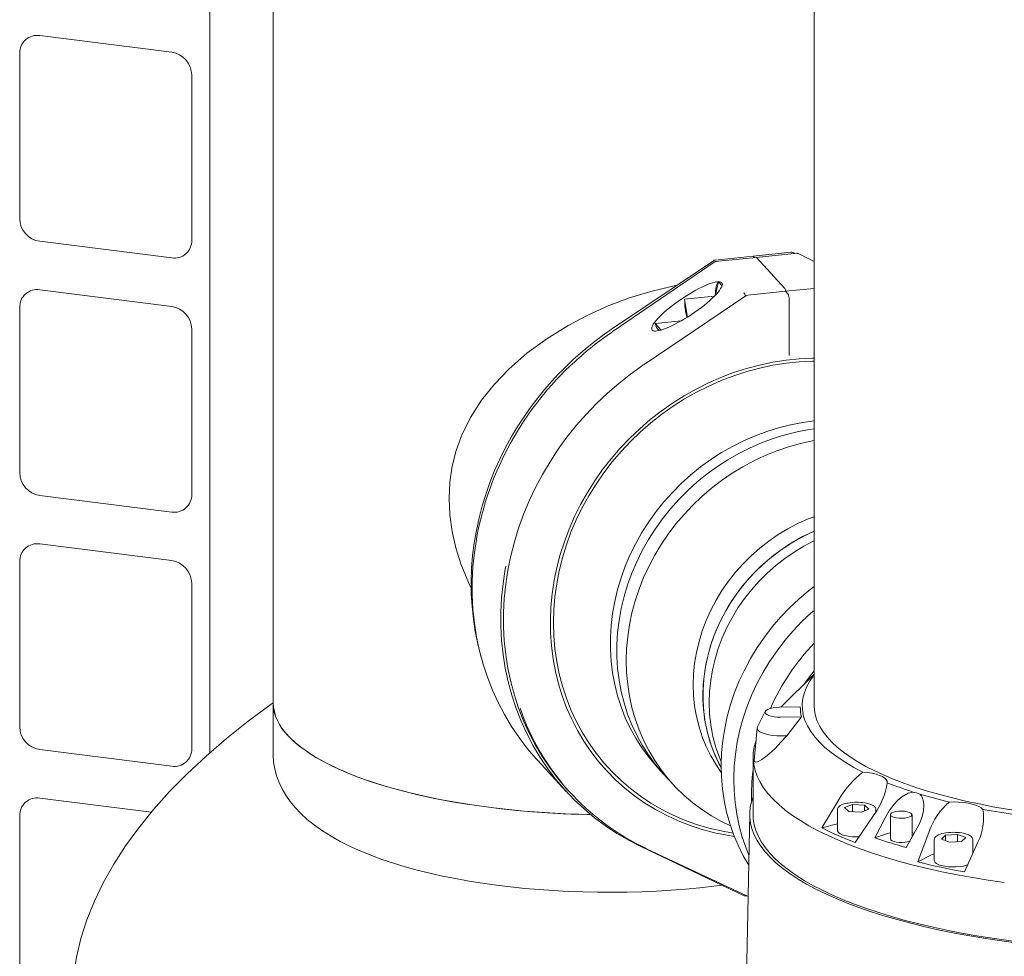
# Model space of a CAD drawing. Units: millimetres. Extents: x 134 to 8867, y 169 to 12300.
# Drawn here: x 5410 to 5870, y 7141 to 7579 of the extents above; entities that cross this region are included whole.
import ezdxf

# ---------------------------------------------------------------- set-up
doc = ezdxf.new("R2010")
doc.units = ezdxf.units.MM
doc.header["$LTSCALE"] = 30
doc.linetypes.add('SLD-Solid', pattern=[0])

msp = doc.modelspace()

# ---------------------------------------------------------------- linework, layer by layer
at = {"color": 7, "linetype": 'SLD-Solid', "lineweight": 18}
for p, q in [((5498.4532029, 7236.1512061), (5498.4532029, 8772.929944)), ((5528.0360723, 8008.3118112), (5528.0360723, 7259.7214322)), ((5781.0424433, 7696.6641317), (5781.0424433, 7258.2579273)), ((5480.6803304, 7563.659497), (5418.9429835, 7571.4376716)), ((5409.58884, 7563.1880924), (5409.58884, 7485.877751)), ((5490.0344738, 7475.7425538), (5490.0344738, 7553.0528953)), ((5418.9429835, 7475.2711493), (5480.6803304, 7467.4929747)), ((5753.921088, 7467.7694742), (5734.8176453, 7465.8149211)), ((5752.4695225, 7468.3444992), (5734.8200598, 7466.5387089)), ((5770.1189851, 7470.1502895), (5752.4695225, 7468.3444992)), ((5752.6730881, 7468.240504), (5753.1769348, 7467.6933368)), ((5773.0245306, 7469.7240274), (5753.921088, 7467.7694742)), ((5767.403325, 7453.1865768), (5754.0228708, 7467.7174766)), ((5771.9359944, 7469.6126547), (5771.1724761, 7469.971098)), ((5781.0424433, 7465.9134873), (5773.1806002, 7469.6699293)), ((5733.9057156, 7466.2074916), (5686.3449543, 7434.1472093)), ((5734.8026212, 7465.8094301), (5686.5712561, 7432.8946514)), ((5734.9502315, 7450.2095996), (5736.3024168, 7456.2662936)), ((5736.3024168, 7456.2662936), (5737.9771584, 7454.4475585)), ((5737.4681466, 7456.2135835), (5738.0709971, 7455.5589003)), ((5480.6803304, 7444.8655577), (5418.9429835, 7452.6437323)), ((5749.0883195, 7449.7668677), (5701.5275582, 7417.7065854)), ((5734.4064594, 7449.6507557), (5720.495558, 7448.2274732)), ((5750.0472934, 7450.1193174), (5767.696756, 7451.9251077)), ((5767.696756, 7451.9251077), (5781.0424433, 7453.2905608)), ((5767.696756, 7451.9251077), (5768.7531076, 7450.7779314)), ((5409.58884, 7444.3941532), (5409.58884, 7367.0838118)), ((5721.7561195, 7439.8432909), (5720.495558, 7448.2274732)), ((5769.3399697, 7448.2549932), (5769.3399697, 7421.85634)), ((5718.97082, 7438.1630939), (5706.667029, 7436.9042416)), ((5709.5232076, 7433.80249), (5706.667029, 7436.9042416)), ((5490.0344738, 7356.9486146), (5490.0344738, 7434.258956)), ((5418.9429835, 7356.4772101), (5480.6803304, 7348.6990355)), ((5480.6803304, 7326.0716185), (5418.9429835, 7333.8497931)), ((5409.58884, 7325.600214), (5409.58884, 7248.2898726)), ((5490.0344738, 7238.1546754), (5490.0344738, 7315.4650168)), ((5781.0424433, 7272.9119152), (5765.5348045, 7257.5186957)), ((5528.0360723, 7259.7214322), (5528.0360723, 7236.1512062)), ((5758.2036543, 7255.563405), (5754.5613332, 7248.2999111)), ((5774.5749894, 7257.6272685), (5764.8558202, 7257.5105411)), ((5765.3599147, 7252.8469006), (5775.0790832, 7252.963628)), ((5775.0790832, 7252.963628), (5768.2663661, 7244.183623)), ((5754.420131, 7247.8225367), (5753.0133752, 7232.6700895)), ((5768.2663661, 7244.183623), (5765.492882, 7244.1503134)), ((5768.2663661, 7244.183623), (5765.5026315, 7241.1422252)), ((5418.9429835, 7237.6832708), (5480.6803304, 7229.9050962)), ((5651.7706378, 7232.6108424), (5665.151092, 7218.0799426)), ((5752.4924433, 7234.1953092), (5752.4924433, 7207.3460539)), ((5682.168102, 7229.8632033), (5683.8113157, 7228.0787068)), ((5707.7785406, 7229.3616506), (5710.8302231, 7226.0475858)), ((5710.8302231, 7226.0475858), (5715.2316883, 7221.2676845)), ((5471.1566819, 7208.4775462), (5418.9429835, 7215.0558538)), ((5666.1801506, 7218.4386687), (5667.2365023, 7217.2914924)), ((5784.5950714, 7201.1821855), (5792.746827, 7214.6013231)), ((5791.9540912, 7209.6755564), (5791.9580026, 7209.7639932)), ((5791.9540912, 7209.6755564), (5791.9540912, 7199.8703423)), ((5795.2597948, 7210.5589282), (5798.9323164, 7212.0438868)), ((5797.2815695, 7208.7562832), (5795.2597948, 7210.5589282)), ((5798.9323164, 7212.0438868), (5804.6266128, 7211.7262004)), ((5798.9323164, 7208.6641876), (5798.9323164, 7212.0438868)), ((5806.6483876, 7209.9235554), (5802.9758659, 7208.4385968)), ((5804.6266128, 7211.7262004), (5806.6483876, 7209.9235554)), ((5804.6266128, 7211.7262004), (5804.6266128, 7209.1060649)), ((5809.9540912, 7208.6863004), (5809.9540912, 7209.6755564)), ((5409.58884, 7206.8062747), (5409.58884, 7129.4959333)), ((5750.9044949, 7207.7412053), (5749.4382974, 7128.5482617)), ((5802.9758659, 7208.4385968), (5797.2815695, 7208.7562832)), ((5809.1613553, 7207.3570976), (5800.2652574, 7194.2664605)), ((5809.4758634, 7196.4626901), (5814.2146305, 7205.8692519)), ((5816.6880369, 7207.2769973), (5816.6880369, 7195.9632888)), ((5826.7940369, 7196.7435746), (5826.7940369, 7207.2769973)), ((5791.9540912, 7203.034923), (5784.5950714, 7201.1821855)), ((5829.2674432, 7201.200643), (5824.1180402, 7191.921439)), ((5809.4758634, 7196.4626901), (5814.4199486, 7198.2339144)), ((5829.4936648, 7185.2013097), (5834.7833331, 7199.4104759)), ((5837.2121453, 7195.6388325), (5837.2160567, 7195.7272693)), ((5837.2121453, 7195.6388325), (5837.2121453, 7185.8336185)), ((5840.5352915, 7195.8538575), (5842.4626758, 7197.6679542)), ((5844.284761, 7194.3904212), (5840.5352915, 7195.8538575)), ((5842.4626758, 7197.6679542), (5848.1395295, 7198.0186147)), ((5842.4626758, 7195.10159), (5842.4626758, 7197.6679542)), ((5846.2121453, 7199.0388325), (5844.9940475, 7198.9981056)), ((5848.1395295, 7198.0186147), (5851.888999, 7196.5551784)), ((5848.1395295, 7198.0186147), (5848.1395295, 7194.6285311)), ((5851.888999, 7196.5551784), (5849.9616148, 7194.7410817)), ((5855.2121453, 7189.105105), (5855.2121453, 7195.6388325)), ((5700.0306998, 7192.3860869), (5700.084273, 7192.3460274)), ((5700.084273, 7192.3460274), (5748.2455956, 7169.3342208)), ((5702.5839099, 7191.4420736), (5702.6929583, 7191.3610536)), ((5702.6929583, 7191.3610536), (5750.1884103, 7169.0637124)), ((5849.9616148, 7194.7410817), (5844.284761, 7194.3904212)), ((5857.6409574, 7194.4744971), (5851.3147747, 7180.4891604)), ((5835.3015903, 7188.1896932), (5829.4936648, 7185.2013097)), ((5748.4016652, 7169.2801227), (5749.4902014, 7169.3914954))]:
    msp.add_line(p, q, dxfattribs=at)
at = {"color": 7, "linetype": 'SLD-Solid', "lineweight": 18, "flags": 128}
for points in [[(5752.4695225, 7468.3444992), (5752.558597, 7468.3286074), (5752.6730881, 7468.240504)], [(5752.6730881, 7468.240504), (5752.558597, 7468.3286074), (5752.4695225, 7468.3444992)], [(5754.0228708, 7467.7174766), (5753.9656252, 7467.7615283), (5753.921088, 7467.7694742)], [(5754.0228708, 7467.7174766), (5753.9656252, 7467.7615283), (5753.921088, 7467.7694742)], [(5734.0646516, 7466.082264), (5733.9685869, 7466.1771396), (5733.9130668, 7466.2094504), (5733.9057156, 7466.2074916)], [(5734.8235937, 7466.5231161), (5734.2350044, 7466.3870501), (5733.9209431, 7466.1842084)], [(5716.8478058, 7454.7089077), (5714.8960102, 7454.3575999), (5704.7468801, 7451.8775834), (5694.7632378, 7448.7944515), (5684.804446, 7445.0445059), (5675.1710607, 7440.7328992), (5665.9845842, 7435.9189293), (5655.9908615, 7429.7605241), (5646.7053238, 7422.9695735), (5638.2438788, 7415.583992), (5631.5355919, 7408.5813238), (5625.5490095, 7401.0436514), (5620.3983047, 7392.979814), (5616.1976505, 7384.3986505), (5613.7043264, 7377.4828342), (5611.8633284, 7370.2256296), (5610.7231603, 7362.7088148), (5610.3323256, 7355.0141682)], [(5736.3024168, 7456.2662936), (5735.983277, 7455.9277141), (5735.6947013, 7455.4279611), (5735.4416271, 7454.7755856), (5735.2283847, 7453.9817499), (5735.0586228, 7453.0600367), (5734.9352459, 7452.0262168), (5734.8603652, 7450.8979792), (5734.8379087, 7450.0921282)], [(5736.5130323, 7456.3925146), (5736.4380158, 7456.3555305), (5736.3024168, 7456.2662936)], [(5686.3481642, 7434.1418255), (5681.9643792, 7431.08079), (5677.8276768, 7427.9665484), (5674.9647728, 7425.6782753), (5671.8581026, 7423.0636952), (5668.2858536, 7419.8761733), (5663.3116011, 7415.0836133), (5661.3903458, 7413.1117065), (5658.2768449, 7409.758739), (5655.1563365, 7406.1850977), (5651.9380973, 7402.2498165), (5648.7251701, 7398.0343143), (5645.568597, 7393.5712359), (5642.5097565, 7388.8899345), (5639.5804407, 7384.0141555), (5636.8060179, 7378.9643416), (5634.2071941, 7373.7587206), (5631.8012066, 7368.4140432), (5629.6026258, 7362.9460639), (5627.6239083, 7357.3698597), (5625.8757845, 7351.7000439), (5624.3675359, 7345.950909), (5623.1071966, 7340.1365242), (5622.1017032, 7334.2708002), (5621.3570069, 7328.367532), (5620.8781597, 7322.4404272), (5620.6693809, 7316.503123), (5620.7341089, 7310.5691956), (5621.0750423, 7304.6521655), (5621.6941728, 7298.7654977), (5622.5928107, 7292.9225998), (5623.7716048, 7287.1368187), (5625.2305582, 7281.421435), (5625.5258423, 7280.4648678)], [(5666.1801506, 7218.4386687), (5665.4705713, 7219.2165568), (5661.3768382, 7224.0112758), (5657.5561988, 7229.0317922), (5654.0184668, 7234.2652102), (5650.7727292, 7239.6980873), (5647.8273229, 7245.3164686), (5645.1898136, 7251.1059227), (5642.866976, 7257.0515788), (5640.8647766, 7263.1381648), (5639.1883581, 7269.3500468), (5637.8420266, 7275.6712688), (5636.8292405, 7282.0855943), (5636.1526009, 7288.5765472), (5635.8138461, 7295.127455), (5635.8138461, 7301.7214909), (5636.1526009, 7308.3417175), (5636.8292405, 7314.9711301), (5637.8420266, 7321.5927003), (5639.1883581, 7328.1894199), (5640.8647766, 7334.7443447), (5642.866976, 7341.2406375), (5645.1898136, 7347.6616121), (5647.8273229, 7353.9907754), (5650.7727292, 7360.2118703), (5654.0184668, 7366.3089174), (5657.5561988, 7372.2662558), (5661.3768382, 7378.0685833), (5665.4705713, 7383.7009962), (5669.8268828, 7389.149027), (5674.4345831, 7394.3986818), (5679.281837, 7399.4364765), (5684.3561936, 7404.2494708), (5689.6446191, 7408.8253022), (5695.1335295, 7413.1522171), (5700.808826, 7417.2191014)], [(5781.0424433, 7420.6597136), (5780.25691, 7420.6456908), (5774.0775038, 7420.3467505), (5767.8888629, 7419.7135648), (5761.7094567, 7418.7480233), (5755.557727, 7417.4530077), (5749.4520329, 7415.8323828), (5743.4105962, 7413.8909851), (5737.4514469, 7411.6346086), (5731.5923695, 7409.0699871), (5725.8508498, 7406.2047746), (5720.2440228, 7403.0475219), (5714.7886213, 7399.6076515), (5709.5009264, 7395.8954293), (5704.3967188, 7391.9219341), (5699.4912314, 7387.6990243), (5694.799104, 7383.2393028), (5690.3343399, 7378.556079), (5686.1102637, 7373.6633297), (5682.1394815, 7368.5756567), (5678.433844, 7363.3082436), (5675.00441, 7357.8768104), (5671.8614144, 7352.2975667), (5669.0142371, 7346.5871631), (5666.4713752, 7340.7626417), (5664.2404176, 7334.8413852), (5662.3280225, 7328.8410649), (5660.739897, 7322.7795881), (5659.4807808, 7316.6750447), (5658.5544316, 7310.5456531), (5657.963614, 7304.4097056), (5657.7100911, 7298.2855145), (5657.7946198, 7292.1913567), (5658.2169476, 7286.1454196), (5658.9758141, 7280.1657466), (5660.0689547, 7274.2701835), (5661.4931069, 7268.4763248), (5663.2440205, 7262.8014618), (5665.3164702, 7257.2625305), (5667.7042708, 7251.8760611), (5670.4002964, 7246.6581292), (5673.3965007, 7241.624307), (5676.6839422, 7236.7896173), (5680.2528096, 7232.168489), (5684.092452, 7227.7747131), (5688.1914106, 7223.6214025), (5692.5374524, 7219.7209523), (5697.1176071, 7216.0850029), (5701.9182057, 7212.7244054), (5706.9249213, 7209.6491892), (5712.1228119, 7206.868532), (5717.4963651, 7204.3907323), (5723.0295439, 7202.2231849), (5728.7058352, 7200.3723585), (5734.5082988, 7198.8437768), (5740.4196177, 7197.6420016), (5743.7099175, 7197.1218005)], [(5781.0424433, 7419.239819), (5780.2196575, 7419.2258923), (5774.065128, 7418.9310732), (5767.9012387, 7418.3004199), (5761.7467092, 7417.3358477), (5755.6202306, 7416.0402859), (5749.5404087, 7414.4176691), (5743.5257079, 7412.4729252), (5737.5943945, 7410.2119603), (5731.7644817, 7407.6416408), (5726.0536749, 7404.7697727), (5720.4793175, 7401.6050779), (5715.0583387, 7398.1571673), (5709.8072018, 7394.4365122), (5704.7418543, 7390.454412), (5699.8776796, 7386.2229604), (5695.2294499, 7381.7550079), (5690.8112819, 7377.0641238), (5686.6365933, 7372.164554), (5682.7180625, 7367.0711784), (5679.06759, 7361.7994654), (5675.6962621, 7356.365425), (5672.6143175, 7350.7855601), (5669.8311158, 7345.0768168), (5667.3551097, 7339.2565322), (5665.1938187, 7333.3423824), (5663.3538064, 7327.3523284), (5661.8406611, 7321.3045618), (5660.6589779, 7315.2174496), (5659.8123458, 7309.109478), (5659.3033359, 7302.9991967), (5659.133494, 7296.9051626)], [(5781.0424433, 7391.3501375), (5775.6780111, 7390.6361582), (5770.0346166, 7389.5625928), (5764.4309372, 7388.1642502), (5758.886656, 7386.446042), (5753.4212476, 7384.4140035), (5748.0539094, 7382.0752724), (5742.8034944, 7379.4380635), (5737.6884448, 7376.5116401), (5732.7267275, 7373.3062813), (5727.9357706, 7369.8332462), (5723.3324025, 7366.1047338), (5718.9327929, 7362.1338408), (5714.7523953, 7357.9345149), (5710.8058938, 7353.5215066), (5707.1071504, 7348.9103166), (5703.6691572, 7344.1171419), (5700.5039901, 7339.1588188), (5697.6227671, 7334.0527635), (5695.0356085, 7328.8169112), (5692.7516018, 7323.469653), (5690.7787696, 7318.0297715), (5689.1240415, 7312.5163743), (5687.79323, 7306.9488275), (5686.7910095, 7301.3466872), (5686.1209003, 7295.7296313), (5685.7852562, 7290.1173898), (5685.7852562, 7284.5296759), (5686.1209003, 7278.9861167), (5686.7910095, 7273.5061841), (5687.79323, 7268.1091266), (5689.1240415, 7262.8139016), (5690.7787696, 7257.6391087), (5692.7516018, 7252.6029245), (5695.0356085, 7247.723039), (5697.6227671, 7243.0165927), (5700.5039901, 7238.5001173), (5703.6691572, 7234.1894771), (5707.1071504, 7230.0998134), (5707.7785406, 7229.3616506)], [(5781.0424433, 7387.666379), (5778.7296936, 7387.3220933), (5773.0862991, 7386.2485279), (5767.4826197, 7384.8501853), (5761.9383385, 7383.1319771), (5756.4729302, 7381.0999387), (5751.105592, 7378.7612075), (5745.8551769, 7376.1239986), (5740.7401274, 7373.1975752), (5735.77841, 7369.9922165), (5730.9874531, 7366.5191813), (5726.3840851, 7362.790669), (5721.9844754, 7358.8197759), (5717.8040779, 7354.6204501), (5713.8575763, 7350.2074417), (5710.1588329, 7345.5962517), (5706.7208397, 7340.8030771), (5703.5556727, 7335.8447539), (5700.6744497, 7330.7386986), (5698.087291, 7325.5028463), (5695.8032843, 7320.1555882), (5693.8304521, 7314.7157066), (5692.1757241, 7309.2023094), (5690.8449125, 7303.6347626), (5689.842692, 7298.0326223), (5689.1725828, 7292.4155664), (5688.8369387, 7286.8033249), (5688.8369387, 7281.215611), (5689.1725828, 7275.6720518), (5689.842692, 7270.1921192), (5690.8449125, 7264.7950618), (5692.1757241, 7259.4998367), (5693.8304521, 7254.3250438), (5695.8032843, 7249.2888597), (5698.087291, 7244.4089741), (5700.6744497, 7239.7025278), (5703.5556727, 7235.1860525), (5706.7208397, 7230.8754123), (5710.1588329, 7226.7857485), (5710.8302231, 7226.0475858)], [(5710.8302231, 7226.0475858), (5710.1588329, 7226.7857485), (5706.7208397, 7230.8754123), (5703.5556727, 7235.1860525), (5700.6744497, 7239.7025278), (5698.087291, 7244.4089741), (5695.8032843, 7249.2888597), (5693.8304521, 7254.3250438), (5692.1757241, 7259.4998367), (5690.8449125, 7264.7950618), (5689.842692, 7270.1921192), (5689.1725828, 7275.6720518), (5688.8369387, 7281.215611), (5688.8369387, 7286.8033249), (5689.1725828, 7292.4155664), (5689.842692, 7298.0326223), (5690.8449125, 7303.6347626), (5692.1757241, 7309.2023094), (5693.8304521, 7314.7157066), (5695.8032843, 7320.1555882), (5698.087291, 7325.5028463), (5700.6744497, 7330.7386986), (5703.5556727, 7335.8447539), (5706.7208397, 7340.8030771), (5710.1588329, 7345.5962517), (5713.8575763, 7350.2074417), (5717.8040779, 7354.6204501), (5721.9844754, 7358.8197759), (5726.3840851, 7362.790669), (5730.9874531, 7366.5191813), (5735.77841, 7369.9922165), (5740.7401274, 7373.1975752), (5745.8551769, 7376.1239986), (5751.105592, 7378.7612075), (5756.4729302, 7381.0999387), (5761.9383385, 7383.1319771), (5767.4826197, 7384.8501853), (5773.0862991, 7386.2485279), (5778.7296936, 7387.3220933), (5781.0424433, 7387.666379)], [(5741.9412147, 7202.0314305), (5737.7619852, 7204.0614048), (5733.062759, 7206.7021656), (5728.5592924, 7209.6320227), (5724.2674039, 7212.8406848), (5720.2021691, 7216.3168815), (5716.3778671, 7220.0484024), (5712.807931, 7224.0221405), (5709.5049003, 7228.2241378), (5706.480377, 7232.6396347), (5703.7449849, 7237.2531216), (5701.3083322, 7242.0483934), (5699.1789775, 7247.0086066), (5697.3644005, 7252.1163383), (5695.8709749, 7257.3536473), (5694.7039463, 7262.7021374), (5693.8674141, 7268.1430219), (5693.3643165, 7273.6571894), (5693.1964207, 7279.2252712), (5693.3643165, 7284.8277093), (5693.8674141, 7290.4448249), (5694.7039463, 7296.0568876), (5695.8709749, 7301.6441848), (5697.3644005, 7307.1870911), (5699.1789775, 7312.6661367), (5701.3083322, 7318.0620762), (5703.7449849, 7323.3559563), (5706.480377, 7328.529182), (5709.5049003, 7333.5635822), (5712.807931, 7338.4414733), (5716.3778671, 7343.1457215), (5720.2021691, 7347.6598031), (5724.2674039, 7351.9678621), (5728.5592924, 7356.0547664), (5733.062759, 7359.9061605), (5737.7619852, 7363.5085163), (5742.6404647, 7366.8491803), (5747.6810618, 7369.9164184), (5752.8660712, 7372.6994568), (5758.1772803, 7375.1885199), (5763.5960333, 7377.3748649), (5769.1032967, 7379.2508121), (5774.6797259, 7380.8097721), (5780.3057336, 7382.0462691), (5781.0424433, 7382.1835852)], [(5610.3323256, 7355.0141682), (5610.7014101, 7347.3942133), (5611.7794066, 7339.6910365), (5613.5224295, 7332.0129375), (5615.8865936, 7324.4682162), (5619.8961131, 7314.7638099), (5620.7051569, 7313.2233634)], [(5737.6187722, 7227.0493932), (5735.1696795, 7230.6117237), (5732.7134024, 7234.7807926), (5730.5619841, 7239.1329824), (5728.7250333, 7243.6488552), (5727.2107542, 7248.308242), (5726.02591, 7253.0903329), (5725.1757924, 7257.9737699), (5724.6641984, 7262.9367424), (5724.4934128, 7267.9570845), (5724.6641984, 7273.0123742), (5725.1757924, 7278.0800334), (5726.02591, 7283.1374285), (5727.2107542, 7288.1619722), (5728.7250333, 7293.1312235), (5730.5619841, 7298.0229885), (5732.7134024, 7302.8154195), (5735.1696795, 7307.4871123), (5737.9198449, 7312.017202), (5740.9516158, 7316.385456), (5744.2514516, 7320.5723648), (5747.8046144, 7324.5592285), (5751.5952348, 7328.3282409), (5755.6063832, 7331.8625687), (5759.8201447, 7335.1464266), (5764.2176995, 7338.1651481), (5768.7794073, 7340.905251), (5773.4848943, 7343.3544973), (5778.3131446, 7345.501948), (5781.0424433, 7346.5616507)], [(5729.0415935, 7263.0178532), (5729.2123791, 7268.0731429), (5729.7239731, 7273.1408021), (5730.5740907, 7278.1981972), (5731.7589349, 7283.2227409), (5733.273214, 7288.1919922), (5735.1101648, 7293.0837572), (5737.2615831, 7297.8761882), (5739.7178602, 7302.547881), (5742.4680256, 7307.0779707), (5745.4997965, 7311.4462247), (5748.7996323, 7315.6331335), (5752.3527951, 7319.6199972), (5756.1434156, 7323.3890096), (5760.1545639, 7326.9233374), (5764.3683254, 7330.2071953), (5768.7658802, 7333.2259169), (5773.327588, 7335.9660197), (5778.033075, 7338.415266), (5781.0424433, 7339.7954926)], [(5781.0424433, 7339.7954926), (5780.4331907, 7339.5273473), (5775.6636586, 7337.2277147), (5771.0274722, 7334.6315903), (5766.5453379, 7331.7505692), (5762.237274, 7328.5975187), (5758.1225212, 7325.1865211), (5754.2194572, 7321.5328106), (5750.5455139, 7317.6527058), (5747.1171001, 7313.563536), (5743.9495279, 7309.2835645), (5741.0569444, 7304.8319066), (5738.4522686, 7300.2284447), (5736.1471336, 7295.4937388), (5734.1518348, 7290.6489352), (5732.4752836, 7285.7156721), (5731.1249679, 7280.7159827), (5730.1069185, 7275.6721966), (5729.4256823, 7270.6068408), (5729.0843018, 7265.5425383), (5729.0843018, 7260.5019075), (5729.4256823, 7255.5074611), (5730.1069185, 7250.5815055), (5731.1249679, 7245.7460413), (5732.4752836, 7241.0226647), (5734.1518348, 7236.4324716), (5736.1471336, 7231.9959628), (5737.5776503, 7229.2639381)], [(5623.1163641, 7335.8830265), (5622.2070399, 7329.8428144), (5621.5254972, 7323.1653626), (5621.1842876, 7316.4971633), (5621.1842876, 7309.8553445), (5621.5254972, 7303.2569664), (5622.2070399, 7296.7189776), (5623.2271651, 7290.2581715), (5624.5832526, 7283.8911435), (5626.271819, 7277.6342479), (5628.2885272, 7271.5035562), (5630.6281969, 7265.5148156), (5633.2848186, 7259.683409), (5636.2515684, 7254.0243148), (5639.5208259, 7248.552069), (5643.0841936, 7243.2807276), (5646.9325188, 7238.2238307), (5651.0559166, 7233.3943674), (5651.7706378, 7232.6108424)], [(5781.0424433, 7335.2648098), (5780.9673851, 7335.2286652), (5776.2618981, 7332.7794189), (5771.7001904, 7330.039316), (5767.3026355, 7327.0205944), (5763.088874, 7323.7367365), (5759.0777257, 7320.2024088), (5755.2871052, 7316.4333964), (5751.7339424, 7312.4465327), (5748.4341067, 7308.2596239), (5745.4023357, 7303.8913698), (5742.6521703, 7299.3612802), (5740.1958933, 7294.6895874), (5738.044475, 7289.8971564), (5736.2075241, 7285.0053913), (5734.693245, 7280.03614), (5733.5084008, 7275.0115964), (5732.6582833, 7269.9542012), (5732.1466892, 7264.8865421), (5731.9759037, 7259.8312524)], [(5700.0306998, 7192.3860869), (5694.314278, 7195.3126994), (5688.7855929, 7198.5396429), (5683.4588455, 7202.0586289), (5678.3477181, 7205.8606184), (5673.4653393, 7209.9358455), (5668.8242498, 7214.2738428), (5664.4363708, 7218.8634676), (5660.312973, 7223.6929309), (5656.4646479, 7228.7498278), (5652.9012801, 7234.0211692), (5649.6320226, 7239.4934149), (5646.6652728, 7245.1525091), (5644.0086511, 7250.9839158), (5641.6689814, 7256.9726564), (5639.6522732, 7263.1033481), (5637.9637068, 7269.3602437), (5636.6076193, 7275.7272717), (5635.5874941, 7282.1880778), (5634.9059514, 7288.7260666), (5634.5647418, 7295.3244447), (5634.5647418, 7301.9662635), (5634.9059514, 7308.6344628), (5635.5874941, 7315.3119146), (5636.6076193, 7321.9814672), (5636.869614, 7323.4057736)], [(5750.4592037, 7183.6899322), (5747.9052662, 7188.098312), (5745.4825926, 7192.9633034), (5743.3712947, 7197.9927166), (5741.5787884, 7203.1688857), (5740.1113699, 7208.4736293), (5738.9741938, 7213.8883141), (5738.1712542, 7219.393921), (5737.7053716, 7224.9711113), (5737.5781824, 7230.6002949), (5737.7901334, 7236.261699), (5738.34048, 7241.9354379), (5739.2272892, 7247.6015823), (5740.447446, 7253.2402296), (5741.9966645, 7258.8315739), (5743.8695032, 7264.3559754), (5746.0593835, 7269.7940295), (5748.5586134, 7275.1266347), (5751.3584143, 7280.3350601), (5754.4489518, 7285.4010109), (5757.8193703, 7290.3066929), (5761.457831, 7295.0348745), (5765.3515537, 7299.5689478), (5769.4868616, 7303.8929869), (5773.8492293, 7307.9918033), (5778.4233337, 7311.8509998), (5781.0424433, 7313.8806729)], [(5750.5464482, 7188.4022191), (5749.2399149, 7191.6195149), (5747.4474086, 7196.795684), (5745.9799902, 7202.1004276), (5744.842814, 7207.5151124), (5744.0398745, 7213.0207193), (5743.5739919, 7218.5979096), (5743.4468027, 7224.2270932), (5743.6587536, 7229.8884974), (5744.2091003, 7235.5622362), (5745.0959094, 7241.2283806), (5746.3160662, 7246.8670279), (5747.8652848, 7252.4583723), (5749.7381234, 7257.9827738), (5751.9280037, 7263.4208278), (5754.4272337, 7268.753433), (5757.2270346, 7273.9618584), (5760.3175721, 7279.0278093), (5763.6879905, 7283.9334912), (5767.3264513, 7288.6616728), (5771.220174, 7293.1957462), (5775.3554819, 7297.5197852), (5779.7178496, 7301.6186016), (5781.0424433, 7302.7796252)], [(5659.133494, 7296.9051626), (5659.3033359, 7290.8458829), (5659.8123458, 7284.8397595), (5660.6589779, 7278.9050329), (5661.8406611, 7273.0597265), (5663.3538064, 7267.3215924), (5665.1938187, 7261.7080571), (5667.3551097, 7256.2361687), (5669.8311158, 7250.9225452), (5672.6143175, 7245.7833239), (5675.6962621, 7240.8341123), (5679.06759, 7236.0899412), (5682.7180625, 7231.5652184), (5686.6365933, 7227.2736854), (5690.8112819, 7223.2283753), (5695.2294499, 7219.4415736), (5699.8776796, 7215.9247809), (5704.7418543, 7212.6886773), (5709.8072018, 7209.7430909), (5715.0583387, 7207.0969674), (5720.4793175, 7204.7583428), (5726.0536749, 7202.7343196), (5731.7644817, 7201.0310446), (5737.5943945, 7199.6536906), (5743.116406, 7198.6675961)], [(5781.0424433, 7274.4611658), (5777.9498475, 7270.4492243), (5776.4425666, 7268.3459775)], [(5803.8767015, 7227.149436), (5799.6744987, 7229.3465677), (5795.7843614, 7231.6066519), (5792.2147601, 7233.9247675), (5788.9734675, 7236.2958671), (5786.0675411, 7238.7147875), (5783.5033084, 7241.1762619), (5781.286353, 7243.6749305), (5779.4215021, 7246.2053526), (5777.9128162, 7248.7620185), (5776.7635805, 7251.339361), (5775.9762974, 7253.9317683), (5775.552681, 7256.5335955), (5775.4936538, 7259.1391773), (5775.7993443, 7261.7428403), (5776.4690869, 7264.3389151), (5777.5014233, 7266.9217489), (5778.8941056, 7269.4857179), (5780.6441014, 7272.025239), (5781.0424433, 7272.5370175)], [(7369.2818964, 7000.4489459), (7367.5754045, 6998.9548058), (7357.8298559, 6990.8055634), (7347.444309, 6982.7446324), (7336.4259576, 6974.7775961), (7324.7824337, 6966.9099731), (7312.5218024, 6959.1472131), (7299.6525562, 6951.494693), (7286.1836093, 6943.9577134), (7272.124291, 6936.5414952), (7257.48434, 6929.2511751), (7242.2738967, 6922.0918029), (7226.503497, 6915.0683378), (7210.1840644, 6908.1856445), (7193.3269029, 6901.4484907), (7175.943689, 6894.8615428), (7158.0464633, 6888.4293634), (7139.6476228, 6882.1564078), (7120.7599116, 6876.0470213), (7101.3964128, 6870.1054354), (7081.5705386, 6864.3357658), (7061.296022, 6858.7420089), (7040.5869062, 6853.3280393), (7019.457536, 6848.0976071), (6997.9225469, 6843.0543353), (6975.9968554, 6838.2017172), (6953.6956488, 6833.5431139), (6931.0343744, 6829.0817525), (6908.028729, 6824.820723), (6884.6946477, 6820.762977), (6861.0482933, 6816.9113252), (6837.1060448, 6813.2684355), (6812.8844864, 6809.8368311), (6788.4003953, 6806.618889), (6763.6707311, 6803.6168383), (6738.7126231, 6800.8327582), (6713.5433589, 6798.2685773), (6688.1803725, 6795.9260717), (6662.6412319, 6793.806864), (6636.9436274, 6791.912422), (6611.1053587, 6790.244058), (6585.1443233, 6788.8029276), (6559.0785034, 6787.590029), (6532.9259541, 6786.6062024), (6506.7047902, 6785.8521292), (6480.4331743, 6785.3283318), (6454.129304, 6785.0351729), (6427.8113991, 6784.9728556), (6401.497689, 6785.1414232), (6375.2064005, 6785.5407587), (6348.9557446, 6786.1705857), (6322.7639043, 6787.0304679), (6296.6490219, 6788.1198096), (6270.6291862, 6789.4378562), (6244.7224204, 6790.983695), (6218.9466692, 6792.756255), (6193.3197866, 6794.7543085), (6167.8595234, 6796.9764715), (6142.5835153, 6799.4212047), (6117.5092701, 6802.0868149), (6092.6541558, 6804.9714556), (6068.0353888, 6808.0731287), (6043.6700217, 6811.3896858), (6019.5749316, 6814.9188296), (5995.7668083, 6818.6581156), (5972.262143, 6822.6049537), (5949.0772166, 6826.7566101), (5926.2280884, 6831.1102091), (5903.7305854, 6835.662735), (5881.6002908, 6840.4110345), (5859.8525336, 6845.3518186), (5838.5023777, 6850.481665), (5817.5646116, 6855.7970203), (5797.0537382, 6861.2942029), (5776.9839649, 6866.969405), (5757.3691931, 6872.8186956), (5738.2230095, 6878.838023), (5719.5586759, 6885.0232179), (5701.3891206, 6891.369996), (5683.726929, 6897.8739611), (5666.5843351, 6904.5306082), (5649.973213, 6911.3353263), (5633.9050687, 6918.283402), (5618.3910321, 6925.3700227), (5603.4418492, 6932.5902798), (5589.0678748, 6939.9391718), (5575.2790654, 6947.4116086), (5562.0849719, 6955.0024143), (5549.4947335, 6962.7063308), (5537.5170711, 6970.518022), (5526.1602811, 6978.432077), (5515.43223, 6986.4430139), (5505.3403488, 6994.5452838), (5495.8916279, 7002.7332747), (5487.092612, 7011.0013148), (5478.9493959, 7019.3436773), (5471.4676202, 7027.7545836), (5464.6524673, 7036.2282078), (5458.5086577, 7044.7586804), (5453.040447, 7053.3400928), (5448.2516231, 7061.9665008), (5444.1455028, 7070.6319293), (5440.7249304, 7079.3303758), (5437.9922752, 7088.0558155), (5435.94943, 7096.8022043), (5434.5978098, 7105.5634839), (5433.9383509, 7114.3335858), (5433.97151, 7123.1064352), (5434.6972641, 7131.8759554), (5436.1151107, 7140.6360719), (5438.2240674, 7149.3807171), (5441.0226737, 7158.1038338), (5444.5089909, 7166.7993796), (5448.6806041, 7175.4613317), (5453.534624, 7184.08369), (5459.0676882, 7192.6604821), (5465.2759641, 7201.1857673), (5472.1551515, 7209.6536402), (5479.7004855, 7218.0582356), (5487.9067396, 7226.3937317), (5496.7682295, 7234.654355), (5506.2788173, 7242.8343835), (5516.4319153, 7250.9281511), (5527.2204908, 7258.9300517), (5528.0360723, 7259.5128133)], [(5676.5506467, 7207.3069387), (5674.7853629, 7207.3438795), (5667.3768581, 7207.5715489), (5660.0088737, 7207.9155851), (5652.6978503, 7208.3752204), (5645.4601019, 7208.9494292), (5638.3117787, 7209.6369302), (5631.2688313, 7210.4361893), (5624.3469753, 7211.345423), (5617.5616562, 7212.3626025), (5610.9280145, 7213.4854581), (5604.4608526, 7214.7114842), (5598.1746013, 7216.0379451), (5592.0832875, 7217.461881), (5586.2005034, 7218.9801144), (5580.5393758, 7220.5892577), (5575.1125369, 7222.2857201), (5569.9320961, 7224.0657163), (5565.009613, 7225.9252743), (5560.3560715, 7227.8602447), (5555.9818556, 7229.8663099), (5551.8967258, 7231.9389936), (5548.1097976, 7234.0736707), (5544.6295212, 7236.265578), (5541.4636623, 7238.5098246), (5538.6192854, 7240.8014025), (5536.1027373, 7243.1351983), (5533.9196333, 7245.5060046), (5532.074845, 7247.908531), (5530.5724886, 7250.3374167), (5529.4159166, 7252.7872417), (5528.6077097, 7255.2525396), (5528.1496713, 7257.7278094), (5528.0360723, 7259.7214322)], [(5764.8558202, 7257.5105411), (5763.3055031, 7257.4333822), (5761.8455641, 7257.2431652), (5760.5492106, 7256.9494284), (5759.4814472, 7256.5669008), (5758.695816, 7256.1147642), (5758.2317118, 7255.6156904), (5758.1124068, 7255.0947051), (5758.3438834, 7254.5779327), (5758.9145344, 7254.0912864), (5759.795745, 7253.6591686), (5760.9433276, 7253.3032474), (5762.2997375, 7253.0413703), (5763.7969589, 7252.8866689), (5765.3599147, 7252.8469006)], [(5781.0424433, 7258.2579273), (5781.1841238, 7256.0003417), (5781.6744488, 7253.4933923), (5782.5141527, 7250.9967617), (5783.7014168, 7248.5158572), (5785.2336698, 7246.0560519), (5787.1075932, 7243.6226731), (5789.3191284, 7241.220991), (5791.8634859, 7238.8562071), (5794.735155, 7236.5334431), (5797.9279163, 7234.2577294), (5801.4348552, 7232.0339948), (5805.2483762, 7229.8670554), (5809.3602203, 7227.7616043), (5813.7614819, 7225.7222015), (5818.4426291, 7223.7532638), (5823.3935234, 7221.8590555), (5828.6034423, 7220.043679), (5834.0611024, 7218.3110661), (5839.7546835, 7216.6649693), (5845.6718545, 7215.1089535), (5851.7998003, 7213.6463887), (5858.1252491, 7212.2804427), (5864.6345013, 7211.0140736), (5871.3134594, 7209.8500242), (5878.1476581, 7208.7908155), (5885.1222963, 7207.8387416), (5892.2222683, 7206.9958644), (5899.4321972, 7206.2640095), (5906.7364678, 7205.6447617), (5914.1192609, 7205.1394624), (5921.5645868, 7204.7492059), (5929.0563207, 7204.4748373), (5936.5782372, 7204.3169509), (5944.1140453, 7204.2758886), (5951.6474244, 7204.3517395), (5959.1620587, 7204.5443391), (5966.6416731, 7204.8532704), (5974.0700687, 7205.2778643), (5981.431157, 7205.8172012), (5988.7089956, 7206.4701131), (5995.8878223, 7207.2351858), (6002.9520895, 7208.1107624), (6009.8864974, 7209.0949466), (6016.6760276, 7210.1856069), (6023.3059756, 7211.3803811), (6029.7619824, 7212.6766817), (6036.0300657, 7214.0717011), (6042.0966503, 7215.562418), (6047.9485972, 7217.1456039), (6053.5732324, 7218.8178299), (6058.9583742, 7220.5754743), (6064.0923597, 7222.4147306), (6068.9640697, 7224.3316153), (6073.5629533, 7226.3219768), (6077.8790502, 7228.3815044), (6081.9030127, 7230.5057378), (6085.6261258, 7232.6900762), (6089.0403262, 7234.9297889), (6092.1382194, 7237.2200251), (6094.913096, 7239.5558247), (6097.3589464, 7241.9321289), (6099.4704732, 7244.3437912), (6101.2431035, 7246.7855884), (6102.6729981, 7249.2522321), (6103.7570602, 7251.7383802), (6104.4929419, 7254.2386481), (6104.8790495, 7256.7476209), (6104.9424433, 7258.2579273)], [(5765.492882, 7244.1503134), (5763.5227938, 7244.1873807), (5761.6066835, 7244.3444844), (5759.8098017, 7244.6162746), (5758.1933393, 7244.9934958), (5756.8123428, 7245.4633021), (5755.7138404, 7246.0096949), (5754.9352404, 7246.6140675), (5754.503057, 7247.2558385), (5754.4320078, 7247.9131533), (5754.5613332, 7248.2999111)], [(5534.9691827, 7244.316304), (5537.3196645, 7241.9633465), (5540.000875, 7239.6500143), (5543.0068314, 7237.3814693), (5546.3308263, 7235.1627734), (5549.9654425, 7232.9988776), (5553.9025698, 7230.8946101), (5558.133423, 7228.8546666), (5562.6485612, 7226.883599), (5567.4379096, 7224.9858053), (5572.4907811, 7223.1655205), (5577.7959009, 7221.4268061), (5583.3414311, 7219.7735421), (5589.1149976, 7218.2094174), (5595.1037171, 7216.7379223), (5601.2942266, 7215.3623401), (5607.6727126, 7214.0857405), (5614.2249422, 7212.9109719), (5620.9362948, 7211.8406558), (5627.7917948, 7210.8771804), (5634.7761448, 7210.0226956), (5641.8737601, 7209.2791082), (5649.0688031, 7208.6480773), (5656.3452188, 7208.131011), (5663.6867708, 7207.7290631), (5671.077077, 7207.4431305), (5676.5506467, 7207.3069387)], [(5753.8601434, 7241.7907986), (5753.8082116, 7241.6457116), (5753.0199594, 7238.91766), (5752.5855894, 7236.1808117), (5752.5059105, 7233.4402647), (5752.7810713, 7230.7011243), (5753.4105591, 7227.9684928), (5754.3932014, 7225.2474607), (5755.7271676, 7222.5430967), (5757.4099729, 7219.8604385), (5759.4384824, 7217.2044835), (5761.8089176, 7214.580179), (5764.5168627, 7211.9924138), (5767.5572733, 7209.4460082), (5770.9244857, 7206.9457058), (5774.6122275, 7204.4961642), (5778.6136292, 7202.1019464), (5782.9212368, 7199.7675122), (5787.5270262, 7197.4972105), (5792.4224177, 7195.2952701), (5797.598292, 7193.1657931), (5803.0450075, 7191.1127461), (5808.7524181, 7189.1399536), (5814.7098919, 7187.2510906), (5820.9063314, 7185.4496755), (5827.3301937, 7183.7390642), (5833.9695124, 7182.1224431), (5840.8119198, 7180.6028236), (5847.8446698, 7179.1830367), (5855.0546617, 7177.865727), (5862.4284647, 7176.6533484), (5869.9523428, 7175.5481593)], [(5765.5026315, 7241.1422252), (5762.7603974, 7238.2738183), (5760.0233346, 7235.7134073), (5758.2698563, 7234.2545493), (5756.6128088, 7233.0452671), (5755.5077494, 7232.369202), (5754.5338568, 7231.9132717), (5753.422269, 7231.7674793), (5753.0013683, 7232.4528996), (5753.0523312, 7232.665545)], [(5528.0701664, 7236.1597127), (5528.0510173, 7235.1374258), (5528.3048463, 7231.8567583), (5528.8647981, 7228.6287367), (5529.7214129, 7225.4633361), (5530.8677931, 7222.3650236), (5532.300973, 7219.334151), (5534.023279, 7216.3673353), (5536.0431907, 7213.4585948), (5538.3750791, 7210.6013215), (5541.0369671, 7207.7911195), (5544.0455029, 7205.0291874), (5547.4084594, 7202.3250447), (5551.1178103, 7199.6964178), (5555.1486228, 7197.1648253), (5559.4659603, 7194.7488485), (5564.0290302, 7192.4624216), (5568.8095417, 7190.3082252), (5573.7899902, 7188.2829188), (5578.9579759, 7186.3817344), (5584.3039975, 7184.5999663), (5589.8198921, 7182.9336274), (5595.4978849, 7181.3796307), (5601.330061, 7179.9357483), (5607.3080947, 7178.6004862), (5613.4231278, 7177.372938), (5619.6657328, 7176.252649), (5626.0259211, 7175.2394965), (5632.4931762, 7174.3335913), (5639.0564998, 7173.5351964), (5645.7044638, 7172.8446618), (5652.4252647, 7172.2623726), (5659.2067788, 7171.788708), (5666.0366175, 7171.4240088), (5672.9021811, 7171.1685534), (5679.7907126, 7171.0225391), (5686.6893506, 7170.9860701), (5693.5851817, 7171.0591498), (5700.4649519, 7171.2416664), (5707.3156306, 7171.5333933), (5714.1244592, 7171.9340085), (5720.8788331, 7172.4431053), (5727.5663552, 7173.0602082), (5734.1748901, 7173.7847959), (5737.9286915, 7174.2637075)], [(5815.1763697, 7222.1625529), (5815.1556401, 7222.9194621), (5814.7746657, 7223.6656741), (5814.0431105, 7224.3822601), (5812.9795316, 7225.0510428), (5811.6109083, 7225.6550574), (5809.9719579, 7226.1789821), (5808.104255, 7226.6095267), (5806.0551768, 7226.9357698), (5803.8767015, 7227.149436)], [(6133.4924433, 7215.5715915), (6133.5408292, 7215.4461077), (6134.4051349, 7212.7246817), (6134.9197936, 7209.9934309), (6135.0838653, 7207.2573441), (6134.8970503, 7204.5214194), (6134.3596899, 7201.7906543), (6133.4727655, 7199.0700371), (6132.2378974, 7196.3645374), (6130.6573412, 7193.6790973), (6128.7339841, 7191.0186221), (6126.4713394, 7188.3879717), (6123.8735402, 7185.7919513), (6120.9453318, 7183.2353031), (6117.692063, 7180.7226971), (6114.1196765, 7178.2587231), (6110.2346979, 7175.8478819), (6106.0442237, 7173.4945774), (6101.5559084, 7171.2031081), (6096.7779508, 7168.9776599), (6091.7190786, 7166.8222979), (6086.3885326, 7164.7409592), (6080.79605, 7162.7374458), (6074.9518463, 7160.8154174), (6068.866597, 7158.9783848), (6062.5514177, 7157.2297038), (6056.0178442, 7155.5725686), (6049.2778112, 7154.0100062), (6042.3436304, 7152.5448709), (6035.2279682, 7151.1798391), (6027.9438226, 7149.9174041), (6020.5044993, 7148.759872), (6012.9235874, 7147.7093572), (6005.2149348, 7146.7677787), (5997.3926224, 7145.9368565), (5989.4709392, 7145.2181082), (5981.4643553, 7144.612847), (5973.3874961, 7144.1221783), (5965.2551153, 7143.7469984), (5957.0820681, 7143.4879928), (5948.8832839, 7143.3456344), (5940.673739, 7143.3201834), (5932.4684297, 7143.4116862), (5924.2823442, 7143.6199756), (5916.1304358, 7143.9446713), (5908.0275953, 7144.3851801), (5899.9886238, 7144.9406973), (5892.0282059, 7145.6102082), (5884.1608827, 7146.3924898), (5876.401025, 7147.2861132), (5868.7628075, 7148.289446), (5861.2601827, 7149.4006554), (5853.9068554, 7150.6177117), (5846.7162576, 7151.9383917), (5839.7015242, 7153.3602829), (5832.8754687, 7154.880788), (5826.25056, 7156.4971296), (5819.8388997, 7158.2063551), (5813.6521996, 7160.0053425), (5807.7017609, 7161.8908054), (5801.998453, 7163.8592999), (5796.5526938, 7165.9072301), (5791.3744311, 7168.0308552), (5786.4731237, 7170.226296), (5781.8577247, 7172.4895422), (5777.5366648, 7174.8164595), (5773.5178373, 7177.2027975), (5769.8085831, 7179.6441971), (5766.4156779, 7182.1361988), (5763.3453193, 7184.6742504), (5760.6031158, 7187.2537158), (5758.1940765, 7189.8698832), (5756.122602, 7192.5179737), (5754.3924762, 7195.1931501), (5753.0068593, 7197.8905259), (5751.9682824, 7200.6051737), (5751.2786428, 7203.3321348), (5750.9392, 7206.066428), (5750.9505743, 7208.8030587), (5751.3127447, 7211.5370279), (5752.0250498, 7214.2633416), (5752.4924433, 7215.5715915)], [(5814.2146305, 7205.8692519), (5816.1231648, 7209.1387914), (5818.4526314, 7212.1876783), (5820.2027307, 7214.0108083), (5822.1167353, 7215.6139203), (5825.0238433, 7217.2843211), (5827.3626676, 7217.853597)], [(5830.415246, 7216.9068443), (5831.1950339, 7216.0155474), (5831.7543471, 7214.9281735), (5832.168053, 7213.3788745), (5832.3091941, 7211.701452), (5832.1065951, 7209.104964), (5831.4974099, 7206.4545648), (5830.5376253, 7203.7977631), (5829.2674432, 7201.200643)], [(5796.8910728, 7212.7296389), (5796.5349418, 7212.6689294), (5795.5616274, 7212.444279), (5794.6695129, 7212.1716418), (5793.8829243, 7211.8550688), (5793.2157842, 7211.4966509), (5792.6730135, 7211.0916621), (5792.261408, 7210.6255008), (5792.00931, 7210.0853841), (5791.9913911, 7209.8086065)], [(5802.7403445, 7213.0098182), (5801.8492565, 7213.0599855), (5800.9540912, 7213.0755564)], [(5809.9160415, 7209.5309247), (5809.9392169, 7209.8888949), (5809.7140089, 7210.519002), (5809.2631666, 7211.0660993), (5808.7016594, 7211.4908215), (5807.9533762, 7211.887912), (5807.070252, 7212.2290803), (5806.1018962, 7212.5070183), (5804.8457718, 7212.7656786), (5803.8081593, 7212.913196), (5802.9186472, 7212.9997799), (5802.7403445, 7213.0098182)], [(5809.9540912, 7209.6755564), (5809.9539176, 7209.6569228), (5809.9494531, 7209.5792563)], [(5859.9206587, 7209.7674797), (5859.1245448, 7210.4763784), (5858.0008873, 7211.1341547), (5856.5781896, 7211.7241231), (5854.8925408, 7212.2313181), (5852.9867, 7212.6428739), (5850.9090118, 7212.9483507), (5848.7121802, 7213.1399997), (5846.4519312, 7213.2129592), (5844.1855997, 7213.165379)], [(5752.4924433, 7207.3460539), (5752.5925982, 7205.2872247), (5753.0346129, 7202.5586554), (5753.8283857, 7199.8389513), (5754.9724468, 7197.1331486), (5756.4646776, 7194.4462579), (5758.3023149, 7191.7832546), (5760.4819558, 7189.1490701), (5762.9995642, 7186.5485822), (5765.8504779, 7183.9866064), (5769.0294177, 7181.4678869), (5772.5304971, 7178.9970878), (5776.3472327, 7176.5787845), (5780.4725569, 7174.2174551), (5784.8988304, 7171.9174722), (5789.617857, 7169.6830949), (5794.620898, 7167.5184608), (5799.898689, 7165.4275781), (5805.4414566, 7163.4143189), (5811.238937, 7161.4824111), (5817.2803946, 7159.6354322), (5823.5546419, 7157.8768024), (5830.0500605, 7156.2097782), (5836.7546225, 7154.6374467), (5843.6559124, 7153.1627194), (5850.7411507, 7151.7883271), (5857.9972172, 7150.516815), (5865.4106753, 7149.3505375), (5872.9677969, 7148.2916544), (5880.6545881, 7147.3421264), (5888.4568146, 7146.5037119), (5896.3600286, 7145.7779634), (5904.349595, 7145.1662248), (5912.4107191, 7144.669629), (5920.5284736, 7144.2890954), (5928.6878261, 7144.0253289), (5936.8736675, 7143.8788177), (5945.0708394, 7143.8498333), (5953.2641626, 7143.9384292), (5961.438465, 7144.1444415), (5969.5786096, 7144.4674886), (5977.6695227, 7144.9069723), (5985.6962219, 7145.4620788), (5993.6438435, 7146.1317802), (6001.4976704, 7146.9148364), (6009.243159, 7147.8097973), (6016.8659666, 7148.8150056), (6024.3519774, 7149.9285999), (6031.6873291, 7151.1485181), (6038.8584383, 7152.4725012), (6045.8520257, 7153.8980976), (6052.6551409, 7155.4226672), (6059.2551859, 7157.043387), (6065.6399392, 7158.7572557), (6071.7975775, 7160.5610997), (6077.7166984, 7162.4515787), (6083.3863409, 7164.4251919), (6088.7960063, 7166.4782847), (6093.9356771, 7168.6070552), (6098.7958357, 7170.8075613), (6103.3674823, 7173.0757284), (6107.6421513, 7175.4073562), (6111.6119269, 7177.7981271), (6115.269458, 7180.243614), (6118.6079718, 7182.7392884), (6121.621286, 7185.2805288), (6124.3038207, 7187.8626295), (6126.6506085, 7190.480809), (6128.6573037, 7193.1302191)], [(5816.9104687, 7206.7827617), (5816.6895698, 7207.2355132), (5816.843315, 7207.6913414), (5817.3603019, 7208.1164396), (5818.2021878, 7208.4792801), (5819.306534, 7208.7529529), (5820.5914362, 7208.9171608), (5821.961599, 7208.9597253), (5823.3154036, 7208.8774895), (5824.5524448, 7208.6765526), (5825.5809766, 7208.371817), (5826.3247177, 7207.9858837), (5826.7285082, 7207.5473755), (5826.7624007, 7207.0888146), (5826.4238817, 7206.6442104), (5825.7380575, 7206.246537), (5824.7557925, 7205.9252882), (5823.5499369, 7205.7042895), (5822.2099235, 7205.5999313), (5820.8351349, 7205.6199534), (5819.5275329, 7205.7628709), (5818.3840964, 7206.0180842), (5817.4896288, 7206.3666654), (5816.9104687, 7206.7827617)], [(5792.3502689, 7198.9900493), (5791.9947846, 7199.5853812), (5791.9540912, 7199.8703423)], [(5802.1023708, 7196.8948601), (5800.4424285, 7196.8751944), (5798.6441458, 7196.9708376), (5796.9404324, 7197.1851868), (5795.4010387, 7197.5094666), (5794.0889877, 7197.930401), (5793.0579947, 7198.4307567), (5792.3502689, 7198.9900493)], [(5816.6880369, 7198.839768), (5815.8895524, 7198.6663761), (5814.4199486, 7198.2339144)], [(5816.6880369, 7195.9632888), (5816.6895698, 7195.9218047), (5816.9104687, 7195.4690532)], [(5827.896131, 7198.5903873), (5826.9937519, 7198.7997378), (5826.7940369, 7198.839768)], [(5844.9940475, 7198.9981056), (5844.5037318, 7198.9817119), (5843.8446103, 7198.9281117), (5842.7964821, 7198.8032695), (5841.7929959, 7198.6322056), (5840.8196815, 7198.4075551), (5839.927567, 7198.134918), (5839.1409784, 7197.818345), (5838.4738383, 7197.459927), (5837.9310676, 7197.0549383), (5837.5194621, 7196.588777), (5837.2673641, 7196.0486602), (5837.2494452, 7195.7718827)], [(5855.1740956, 7195.4942009), (5855.197271, 7195.8521711), (5854.972063, 7196.4822781), (5854.5212207, 7197.0293755), (5853.9597135, 7197.4540977), (5853.2114303, 7197.8511881), (5852.3283061, 7198.1923564), (5851.3599503, 7198.4702945), (5850.1038259, 7198.7289548), (5849.0662134, 7198.8764722), (5848.1767013, 7198.9630561), (5847.1073106, 7199.0232617), (5846.2121453, 7199.0388325)], [(5855.2121453, 7195.6388325), (5855.2119717, 7195.620199), (5855.2075072, 7195.5425325)], [(5816.9104687, 7195.4690532), (5817.4896288, 7195.0529569), (5818.3840964, 7194.7043757), (5819.5275329, 7194.4491624), (5820.8351349, 7194.3062449), (5822.2099235, 7194.2862228), (5823.5499369, 7194.390581), (5824.7557925, 7194.6115797), (5825.7380575, 7194.9328285), (5825.9251984, 7195.0189724)], [(5837.2121453, 7188.9605623), (5836.6137875, 7188.7561655), (5835.3015903, 7188.1896932)], [(5837.608323, 7184.9533255), (5837.2528387, 7185.5486573), (5837.2121453, 7185.8336185)], [(5852.9886491, 7183.8593677), (5852.3722116, 7183.6464442), (5850.9252898, 7183.2778784), (5849.2854113, 7183.0139448), (5847.519713, 7182.8654491), (5845.7004826, 7182.8384706), (5843.9021999, 7182.9341137), (5842.1984865, 7183.148463), (5840.6590928, 7183.4727428), (5839.3470418, 7183.8936771), (5838.3160488, 7184.3940329), (5837.608323, 7184.9533255)]]:
    msp.add_lwpolyline(points, dxfattribs=at)
at = {"color": 7, "linetype": 'SLD-Solid', "lineweight": 18}
for centre, radius, start, end in [((5417.7256734, 7563.389881), 8.1393352, 81.398634826, 181.420609397), ((5479.1152175, 7552.8511067), 10.9211207, 1.058709042, 81.760535179), ((5420.5080964, 7486.0795396), 10.9211207, 181.058709042, 261.760535179), ((5481.8976404, 7475.5407653), 8.1393352, 261.398634826, 1.420609397), ((5770.4029573, 7468.7138524), 1.4463252, 58.406273345, 101.246862166), ((5417.7256734, 7444.5959417), 8.1393352, 81.398634826, 181.420609397), ((5750.2724753, 7448.0257718), 2.105621, 96.139136975, 124.22044147), ((5765.4033128, 7452.0564908), 2.2972033, 356.721314985, 29.46816754), ((5764.7530833, 7448.5177593), 4.5944066, 356.721314985, 29.46816754), ((5479.1152175, 7434.0571675), 10.9211207, 1.058709042, 81.760535179), ((5753.9789796, 7448.1838675), 33.48345, 179.925383397, 194.619820137), ((5712.009187, 7437.9455013), 5.4426899, 191.029444612, 233.120979769), ((5767.9436743, 7312.2937162), 145.4580888, 124.00880125, 132.811534555), ((5768.6039202, 7309.6311142), 147.8659888, 132.29806295, 169.733149828), ((5786.4670516, 7291.7006902), 151.9611897, 123.983571911, 124.311017093), ((5420.5080964, 7367.2856003), 10.9211207, 181.058709042, 261.760535179), ((5481.8976404, 7356.7468261), 8.1393352, 261.398634826, 1.420609397), ((5417.7256734, 7325.8020025), 8.1393352, 81.398634826, 181.420609397), ((5479.1152175, 7315.2632282), 10.9211207, 1.058709042, 81.760535179), ((5859.710793, 7212.495034), 108.6453447, 136.392696053, 155.842174703), ((5798.3916702, 7262.5995511), 69.3513382, 179.65441051, 208.729645967), ((5551.2425929, 7260.9028812), 23.236575, 182.914424324, 225.546032048), ((5750.4718861, 7293.9467155), 113.1391173, 199.025371578, 244.959024517), ((5802.2463146, 7259.5649518), 70.2709156, 179.782869803, 203.078979808), ((5793.652155, 7257.3302588), 19.0794775, 179.108042165, 193.230278006), ((5420.5080964, 7248.4916611), 10.9211207, 181.058709042, 261.760535179), ((5481.8976404, 7237.9528868), 8.1393352, 261.398634826, 1.420609397), ((5846.0535085, 7216.546851), 94.2721099, 172.958457403, 181.776034206), ((5830.2490067, 7192.5478134), 43.5059855, 127.31354817, 149.541942454), ((5781.8263058, 7227.0871001), 33.7116883, 324.178850035, 351.600272014), ((5885.7011929, 7402.2293818), 193.385143, 248.611749986, 252.442056073), ((5417.7256734, 7207.0080633), 8.1393352, 81.398634826, 181.420609397), ((5824.6855448, 7203.8273218), 14.2794742, 66.343382683, 79.194215371), ((5905.500828, 7466.045713), 260.2076489, 253.228220587, 256.370671549), ((5800.7771533, 7191.1194876), 21.9567817, 89.538279251, 100.194351363), ((5866.2841887, 7187.9687775), 33.5144202, 131.252265393, 160.038034165), ((5835.0225845, 7205.6625902), 25.2341875, 333.680872379, 9.362008571), ((5943.2574431, 7673.9894418), 471.642926, 259.822708307, 275.318424056), ((5857.7375881, 7345.7029475), 161.9755488, 243.155851764, 249.217524008), ((5890.9468428, 7433.2706286), 250.4306695, 251.014825323, 254.522763621), ((5916.0718058, 7533.2481175), 358.6535304, 256.030950962, 259.597855653)]:
    msp.add_arc(centre, radius, start, end, dxfattribs=at)
for centre, major_axis, ratio, start_param, end_param in [((5772.8821582, 7468.7042402), (0.3828835, 1.0101133), 0.5353004589, 0.3502878975, 0.61614624), ((5772.8821582, 7468.7042402), (1.0679911, -0.7888169), 0.7424203202, 1.6631053289, 1.9289636715), ((5735.1635833, 7464.845095), (0.1329786, 1.1626935), 0.6073988877, 0.660507892, 0.9263662346), ((5735.1635833, 7464.845095), (-0.3537981, 0.968033), 0.1749864863, 6.1504486586, 6.3275469592), ((5735.1635833, 7464.845095), (1.2068019, -0.4574383), 0.7072176198, 1.8327092277, 2.0985675702), ((5721.6036081, 7444.8540201), (16.3410181, 10.9780641), 0.2176061648, 0.1363711111, 6.2137445839), ((5748.5440375, 7450.3141952), (1.2146733, -0.1389236), 0.6494525042, 1.7883475757, 2.0542059182), ((5748.5440375, 7450.3141952), (0.3828835, 1.0101133), 0.5353004589, 0.61614624, 0.8820045826), ((5748.5440375, 7450.3141952), (-0.3537981, 0.968033), 0.1749864863, 4.3137939893, 5.6187319735), ((5748.5440375, 7170.2999099), (0.1768409, 1.0186608), 0.343720589, 3.1494721008, 4.1857080339)]:
    msp.add_ellipse(centre, major_axis=major_axis, ratio=ratio, start_param=start_param, end_param=end_param, dxfattribs=at)

doc.saveas('drawing.dxf')
